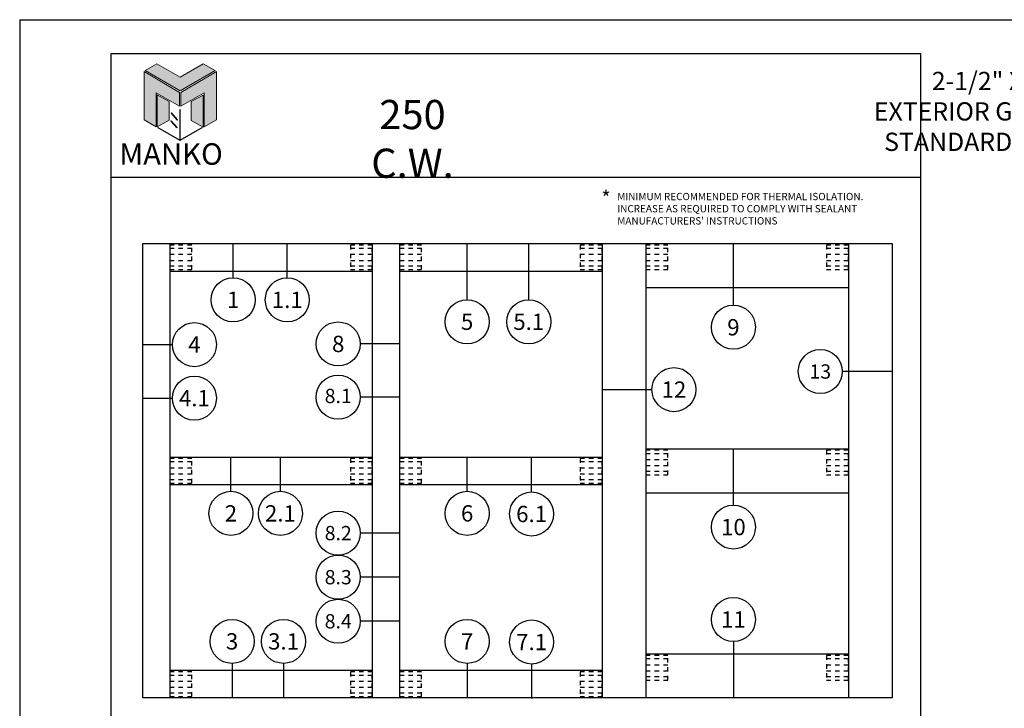
# Model space of a CAD drawing. Units: inches. Extents: x 7 to 126, y 11 to 40.
# Drawn here: x 7 to 30, y 24 to 40 of the extents above; entities that cross this region are included whole.
import ezdxf
from ezdxf.enums import TextEntityAlignment as Align

# ---------------------------------------------------------------- set-up
doc = ezdxf.new("R2010")
doc.units = ezdxf.units.IN
doc.header["$MEASUREMENT"] = 0
doc.linetypes.add('HIDDEN', pattern=[0.375, 0.25, -0.125])
for name, color, linetype in [('Borders', 1, 'Continuous'), ('Dim', 5, 'Continuous'), ('Logo Hatch', 175, 'Continuous'), ('Profile', 1, 'Continuous'), ('Secondary2', 6, 'Continuous'), ('Shear Block', 200, 'HIDDEN'), ('Text', 3, 'Continuous')]:
    doc.layers.add(name, color=color, linetype=linetype)
doc.layers.add('R.O.', color=8, linetype='Continuous', plot=False)
doc.styles.add('PAGE TITLE', font='ANTQUABI.TTF')
doc.styles.add('ROMANS', font='romans.shx')
doc.styles.get("Standard").update_dxf_attribs({"font": 'arial.ttf'})
doc.styles.add('TEXT', font='simplex.shx', dxfattribs={"height": 0.15})

# ---------------------------------------------------------------- blocks, each defined once
blk = doc.blocks.new('Manko Logo')
at = {"layer": 'Logo Hatch'}
h = blk.add_hatch(color=256, dxfattribs=at)
h.paths.add_polyline_path([(16.95, 33.28), (16.95, 9.51), (25.31, 14.35), (25.31, 47.96), (0.66, 33.49), (0.66, 23.98)])
h.paths.add_polyline_path([(-24.89, 47.96), (-24.89, 14.35), (-16.53, 9.51), (-16.53, 33.28), (-0.24, 23.98), (-0.24, 33.49)])
at = {"layer": 'Profile'}
h = blk.add_hatch(color=256, dxfattribs=at)
h.paths.add_polyline_path([(24.4, 48.66), (16.25, 53.41), (0.21, 44.11), (-16.08, 53.41), (-24.22, 48.66), (0.21, 34.6)])
h.paths.add_polyline_path([(-7.48, 27.16), (-15.83, 31.91), (-15.83, 9.51), (-7.48, 14.26)])
h.paths.add_polyline_path([(16.04, 31.67), (7.9, 27.16), (7.9, 14.02), (16.04, 9.26)])
h.paths.add_polyline_path([(0.21, 21.71), (0, 21.71), (0, 0.33), (0.1, 0.27), (0.21, 0.33)])
h.paths.add_polyline_path([(-5.91, 19.22), (-6.12, 19.01), (-1.82, 14.26), (-1.61, 14.47)])
h.paths.add_polyline_path([(-6.12, 13.81), (-6.36, 13.56), (-2.06, 8.81), (-1.82, 9.05)])
h.paths.add_polyline_path([(15.34, 8.81), (15.13, 9.05), (0.21, 0.33), (0.21, 0.21), (0.1, 0.1), (0.21, 0)])
h.paths.add_polyline_path([(-15.17, 9.05), (-15.38, 8.81), (0, 0), (0.1, 0.1), (0, 0.21), (0, 0.33)])
at = {"layer": 'Secondary2', "lineweight": 0}
for p, q in [((-0.24, 33.49), (-24.89, 47.96)), ((-24.89, 47.96), (-24.89, 47.96)), ((-24.89, 47.96), (-24.89, 14.35)), ((-24.22, 48.66), (-16.08, 53.41)), ((0.21, 34.6), (-24.22, 48.66)), ((-16.08, 53.41), (0.21, 44.11)), ((-16.08, 53.41), (-16.08, 53.41)), ((0.21, 44.11), (16.25, 53.41)), ((24.4, 48.66), (0.21, 34.6)), ((0.66, 33.49), (25.31, 47.96)), ((16.25, 53.41), (24.4, 48.66)), ((25.31, 47.96), (25.31, 14.35)), ((-16.53, 9.51), (-16.53, 33.28)), ((-16.53, 33.28), (-0.24, 23.98)), ((-0.24, 23.98), (-0.24, 33.49)), ((0.66, 23.98), (0.66, 33.49)), ((16.95, 33.28), (0.66, 23.98)), ((16.95, 9.51), (16.95, 33.28)), ((-24.89, 14.35), (-16.53, 9.51)), ((25.31, 14.35), (16.95, 9.51))]:
    blk.add_line(p, q, dxfattribs=at)
for points in [[(-15.83, 31.91), (-7.48, 27.16), (-7.48, 14.26), (-15.83, 9.51), (-15.83, 31.91)], [(16.04, 31.67), (7.9, 27.16), (7.9, 14.02), (16.04, 9.26), (16.04, 31.67)], [(0, 21.71), (0, 0.21), (0.21, 0.21), (0.21, 21.71), (0, 21.71)], [(-6.36, 13.56), (-2.06, 8.81), (-1.82, 9.05), (-6.12, 13.81), (-6.36, 13.56)], [(-6.12, 19.01), (-1.82, 14.26), (-1.61, 14.47), (-5.91, 19.22), (-6.12, 19.01)], [(-15.38, 8.81), (0, 0), (0.21, 0.21), (-15.17, 9.05), (-15.38, 8.81)], [(0.21, 0), (15.34, 8.81), (15.13, 9.05), (0, 0.21), (0.21, 0)]]:
    blk.add_lwpolyline(points, close=True, dxfattribs=at)

msp = doc.modelspace()

# ---------------------------------------------------------------- linework, layer by layer
at = {"color": 4}
for p, q in [((10.0264, 34.84476), (27.1514, 34.84476)), ((10.0264, 34.84476), (10.0264, 24.46976)), ((10.6514, 34.84476), (10.6514, 24.46976)), ((15.2764, 34.84476), (15.2764, 24.46976)), ((15.9014, 34.84476), (15.9014, 24.46976)), ((20.52641, 34.84476), (20.52641, 24.46976)), ((21.52641, 34.84476), (21.52641, 24.46976)), ((26.1514, 34.84476), (26.1514, 24.46976)), ((27.1514, 34.84476), (27.1514, 24.46976)), ((10.6514, 34.21976), (15.2764, 34.21976)), ((15.9014, 34.21976), (20.52641, 34.21976)), ((21.52641, 33.84476), (26.1514, 33.84476)), ((21.52641, 30.15726), (26.1514, 30.15726)), ((10.6514, 29.96976), (15.2764, 29.96976)), ((15.9014, 29.96976), (20.52641, 29.96976)), ((10.6514, 29.34476), (15.2764, 29.34476)), ((15.9014, 29.34476), (20.52641, 29.34476)), ((21.52641, 29.15726), (26.1514, 29.15726)), ((26.1514, 25.46976), (21.52641, 25.46976)), ((15.2764, 25.09476), (10.6514, 25.09476)), ((20.52641, 25.09476), (15.9014, 25.09476)), ((27.1514, 24.46976), (10.0264, 24.46976))]:
    msp.add_line(p, q, dxfattribs=at)
at = {"color": 1}
for p, q in [((12.0964, 34.06364), (12.0964, 34.84476)), ((13.33392, 34.06364), (13.33392, 34.84476)), ((17.44256, 33.56359), (17.44256, 34.84476)), ((18.8504, 33.56359), (18.8504, 34.84476)), ((23.52573, 33.43858), (23.52573, 34.84476)), ((10.0264, 32.53844), (10.70931, 32.53844)), ((15.9014, 32.55433), (15.00122, 32.55433)), ((27.1514, 31.92482), (26.01381, 31.92482)), ((20.52641, 31.51075), (21.66399, 31.51075)), ((10.0264, 31.31711), (10.70931, 31.31711)), ((15.9014, 31.33821), (15.00122, 31.33821)), ((23.52573, 28.87614), (23.52573, 30.15731)), ((12.04659, 29.18867), (12.04659, 29.96979)), ((13.17719, 29.18867), (13.17719, 29.96979)), ((17.44256, 29.18867), (17.44256, 29.96976)), ((18.91569, 29.17437), (18.91569, 29.95546)), ((15.9014, 28.23477), (15.00122, 28.23477)), ((15.9014, 27.22815), (15.00122, 27.22815)), ((15.9014, 26.22153), (15.00122, 26.22153)), ((23.52573, 25.75867), (23.52573, 24.46976)), ((12.07326, 25.25862), (12.07326, 24.46976)), ((13.2487, 25.25862), (13.2487, 24.46976)), ((17.44256, 25.25862), (17.44256, 24.46976)), ((18.91569, 25.24433), (18.91569, 24.45546))]:
    msp.add_line(p, q, dxfattribs=at)
msp.add_line((21.52641, 31.51075), (21.66399, 31.51075))
for centre in [(12.0964, 33.56033), (13.33392, 33.56033), (17.44256, 33.06028), (18.8504, 33.06028), (23.52573, 32.93527), (11.21262, 32.53844), (14.49791, 32.55433), (25.5105, 31.92482), (22.1673, 31.51075), (11.21262, 31.31711), (14.49791, 31.33821), (12.04659, 28.68536), (13.17719, 28.68536), (17.44256, 28.68536), (18.91569, 28.67106), (23.52573, 28.37283), (14.49791, 28.23477), (14.49791, 27.22815), (14.49791, 26.22153), (23.52573, 26.26198), (12.07326, 25.76193), (13.2487, 25.76193), (17.44256, 25.76193), (18.91569, 25.74764)]:
    msp.add_circle(centre, 0.50331, dxfattribs=at)
at = {"layer": 'Borders'}
for p, q in [((27.8063, 39.17765), (9.30259, 39.17765)), ((9.30259, 39.17765), (9.30259, 12.2367)), ((27.8063, 12.2367), (27.8063, 39.17765)), ((9.30259, 36.36396), (27.8063, 36.36396))]:
    msp.add_line(p, q, dxfattribs=at)
at = {"layer": 'R.O.'}
for q in [(29.88775, 39.9582), (7.22114, 10.62494)]:
    msp.add_line((7.22114, 39.9582), q, dxfattribs=at)
at = {"layer": 'Shear Block', "ltscale": 0.1}
for p, q in [((11.1514, 34.73571), (10.6514, 34.73571)), ((15.2764, 34.73571), (14.7764, 34.73571)), ((16.4014, 34.73571), (15.9014, 34.73571)), ((20.52641, 34.73571), (20.02641, 34.73571)), ((22.0264, 34.73571), (21.5264, 34.73571)), ((26.1514, 34.73571), (25.6514, 34.73571)), ((10.6514, 34.60169), (11.1514, 34.60169)), ((10.6514, 34.46282), (11.1514, 34.46282)), ((14.7764, 34.60169), (15.2764, 34.60169)), ((14.7764, 34.46282), (15.2764, 34.46282)), ((15.9014, 34.60169), (16.4014, 34.60169)), ((15.9014, 34.46282), (16.4014, 34.46282)), ((20.02641, 34.60169), (20.52641, 34.60169)), ((20.02641, 34.46282), (20.52641, 34.46282)), ((21.5264, 34.60169), (22.0264, 34.60169)), ((21.5264, 34.46282), (22.0264, 34.46282)), ((25.6514, 34.60169), (26.1514, 34.60169)), ((25.6514, 34.46282), (26.1514, 34.46282)), ((11.1514, 34.32881), (10.6514, 34.32881)), ((15.2764, 34.32881), (14.7764, 34.32881)), ((16.4014, 34.32881), (15.9014, 34.32881)), ((20.52641, 34.32881), (20.02641, 34.32881)), ((22.0264, 34.32881), (21.5264, 34.32881)), ((26.1514, 34.32881), (25.6514, 34.32881)), ((22.0264, 30.04821), (21.5264, 30.04821)), ((26.1514, 30.04821), (25.6514, 30.04821)), ((11.1514, 29.86071), (10.6514, 29.86071)), ((10.6514, 29.72669), (11.1514, 29.72669)), ((15.2764, 29.86071), (14.7764, 29.86071)), ((14.7764, 29.72669), (15.2764, 29.72669)), ((16.4014, 29.86071), (15.9014, 29.86071)), ((15.9014, 29.72669), (16.4014, 29.72669)), ((20.52641, 29.86071), (20.02641, 29.86071)), ((20.02641, 29.72669), (20.52641, 29.72669)), ((21.5264, 29.91419), (22.0264, 29.91419)), ((21.5264, 29.77532), (22.0264, 29.77532)), ((25.6514, 29.91419), (26.1514, 29.91419)), ((25.6514, 29.77532), (26.1514, 29.77532)), ((10.6514, 29.58782), (11.1514, 29.58782)), ((14.7764, 29.58782), (15.2764, 29.58782)), ((15.9014, 29.58782), (16.4014, 29.58782)), ((20.02641, 29.58782), (20.52641, 29.58782)), ((22.0264, 29.64131), (21.5264, 29.64131)), ((26.1514, 29.64131), (25.6514, 29.64131)), ((11.1514, 29.45381), (10.6514, 29.45381)), ((15.2764, 29.45381), (14.7764, 29.45381)), ((16.4014, 29.45381), (15.9014, 29.45381)), ((20.52641, 29.45381), (20.02641, 29.45381)), ((22.0264, 25.36071), (21.5264, 25.36071)), ((21.5264, 25.22669), (22.0264, 25.22669)), ((26.1514, 25.36071), (25.6514, 25.36071)), ((25.6514, 25.22669), (26.1514, 25.22669)), ((11.1514, 24.98571), (10.6514, 24.98571)), ((15.2764, 24.98571), (14.7764, 24.98571)), ((16.40141, 24.98571), (15.90141, 24.98571)), ((20.52641, 24.98571), (20.02641, 24.98571)), ((21.5264, 25.08782), (22.0264, 25.08782)), ((25.6514, 25.08782), (26.1514, 25.08782)), ((10.6514, 24.85169), (11.1514, 24.85169)), ((14.7764, 24.85169), (15.2764, 24.85169)), ((15.90141, 24.85169), (16.40141, 24.85169)), ((20.02641, 24.85169), (20.52641, 24.85169)), ((22.0264, 24.95381), (21.5264, 24.95381)), ((26.1514, 24.95381), (25.6514, 24.95381)), ((10.6514, 24.71282), (11.1514, 24.71282)), ((11.1514, 24.57881), (10.6514, 24.57881)), ((14.7764, 24.71282), (15.2764, 24.71282)), ((15.2764, 24.57881), (14.7764, 24.57881)), ((15.90141, 24.71282), (16.40141, 24.71282)), ((16.40141, 24.57881), (15.90141, 24.57881)), ((20.02641, 24.71282), (20.52641, 24.71282)), ((20.52641, 24.57881), (20.02641, 24.57881))]:
    msp.add_line(p, q, dxfattribs=at)
for points in [[(10.6514, 34.81326), (10.6514, 34.25126), (11.1514, 34.25126), (11.1514, 34.81326)], [(14.7764, 34.81326), (14.7764, 34.25126), (15.2764, 34.25126), (15.2764, 34.81326)], [(15.9014, 34.81326), (15.9014, 34.25126), (16.4014, 34.25126), (16.4014, 34.81326)], [(20.02641, 34.81326), (20.02641, 34.25126), (20.52641, 34.25126), (20.52641, 34.81326)], [(21.5264, 34.81326), (21.5264, 34.25126), (22.0264, 34.25126), (22.0264, 34.81326)], [(25.6514, 34.81326), (25.6514, 34.25126), (26.1514, 34.25126), (26.1514, 34.81326)], [(10.6514, 29.93826), (10.6514, 29.37626), (11.1514, 29.37626), (11.1514, 29.93826)], [(14.7764, 29.93826), (14.7764, 29.37626), (15.2764, 29.37626), (15.2764, 29.93826)], [(15.9014, 29.93826), (15.9014, 29.37626), (16.4014, 29.37626), (16.4014, 29.93826)], [(20.02641, 29.93826), (20.02641, 29.37626), (20.52641, 29.37626), (20.52641, 29.93826)], [(21.5264, 30.12576), (21.5264, 29.56376), (22.0264, 29.56376), (22.0264, 30.12576)], [(25.6514, 30.12576), (25.6514, 29.56376), (26.1514, 29.56376), (26.1514, 30.12576)], [(21.5264, 25.43826), (21.5264, 24.87626), (22.0264, 24.87626), (22.0264, 25.43826)], [(25.6514, 25.43826), (25.6514, 24.87626), (26.1514, 24.87626), (26.1514, 25.43826)], [(10.6514, 25.06326), (10.6514, 24.50126), (11.1514, 24.50126), (11.1514, 25.06326)], [(14.7764, 25.06326), (14.7764, 24.50126), (15.2764, 24.50126), (15.2764, 25.06326)], [(15.90141, 25.06326), (15.90141, 24.50126), (16.40141, 24.50126), (16.40141, 25.06326)], [(20.02641, 25.06326), (20.02641, 24.50126), (20.52641, 24.50126), (20.52641, 25.06326)]]:
    msp.add_lwpolyline(points, close=True, dxfattribs=at)

# ---------------------------------------------------------------- block references
at = {"layer": 'Secondary2', "xscale": 0.032865079346507, "yscale": 0.032865079346507, "zscale": 0.032865079346507}
msp.add_blockref('Manko Logo', (10.88181, 37.19738), dxfattribs=at)

# ---------------------------------------------------------------- texts
at = {"color": 1}
for s, height, p in [('1', 0.37282, (12.09639, 33.56033)), ('1.1', 0.372823, (13.33392, 33.56033)), ('5', 0.37282, (17.44256, 33.06028)), ('5.1', 0.372823, (18.8504, 33.06028)), ('9', 0.37282, (23.52573, 32.93527)), ('4', 0.37282, (11.21262, 32.53844)), ('8', 0.37282, (14.49791, 32.55433)), ('13', 0.32622, (25.5105, 31.92482)), ('4.1', 0.372823, (11.21262, 31.31711)), ('8.1', 0.32622, (14.49791, 31.36614)), ('12', 0.372823, (22.16719, 31.51075)), ('2', 0.37282, (12.04659, 28.68536)), ('2.1', 0.372823, (13.17719, 28.68536)), ('6', 0.37282, (17.44256, 28.68536)), ('6.1', 0.372823, (18.91569, 28.67106)), ('8.2', 0.32622, (14.49791, 28.23477)), ('10', 0.372823, (23.52573, 28.37283)), ('8.3', 0.32622, (14.49791, 27.22815)), ('8.4', 0.32622, (14.49791, 26.22153)), ('11', 0.372823, (23.52573, 26.26198)), ('3', 0.37282, (12.07326, 25.76193)), ('3.1', 0.372823, (13.2487, 25.76193)), ('7', 0.37282, (17.44256, 25.76193)), ('7.1', 0.372823, (18.91569, 25.74764))]:
    msp.add_text(s, height=height, dxfattribs=at).set_placement(p, align=Align.MIDDLE_CENTER)
at = {"layer": 'Dim', "color": 2, "insert": (20.87297, 35.28158), "char_height": 0.166625, "width": 6.7597646, "attachment_point": 7, "style": 'TEXT'}
msp.add_mtext("\\A1;MINIMUM RECOMMENDED FOR THERMAL ISOLATION.  INCREASE AS REQUIRED TO COMPLY WITH SEALANT MANUFACTURERS' INSTRUCTIONS", dxfattribs=at)
at = {"layer": 'Secondary2', "char_height": 0.5833319, "attachment_point": 1, "style": 'PAGE TITLE'}
for s, insert in [('\\pxqc;{\\H0.71431x;2-1/2" X 6-1/8" (4" B. M.)\\PEXTERIOR GLAZED CURTAIN WALL\\PSTANDARD / OPTIONAL DETAILS                                }', (22.32339, 38.76724)), ('\\pxqc;{\\H1.1429x;250 C.W.}', (14.60292, 38.12573))]:
    msp.add_mtext(s, dxfattribs=dict(at, insert=insert))
at = {"layer": 'Secondary2', "insert": (9.4984, 37.13584), "char_height": 0.4904932, "width": 6.2480639, "attachment_point": 1, "style": 'PAGE TITLE'}
msp.add_mtext('{\\fFritz|b1|i0|c0|p2;MANKO}', dxfattribs=at)
at = {"layer": 'Text', "insert": (20.50998, 36.0509), "char_height": 0.33325, "attachment_point": 1, "style": 'ROMANS'}
msp.add_mtext('*', dxfattribs=at)

doc.saveas('drawing.dxf')
